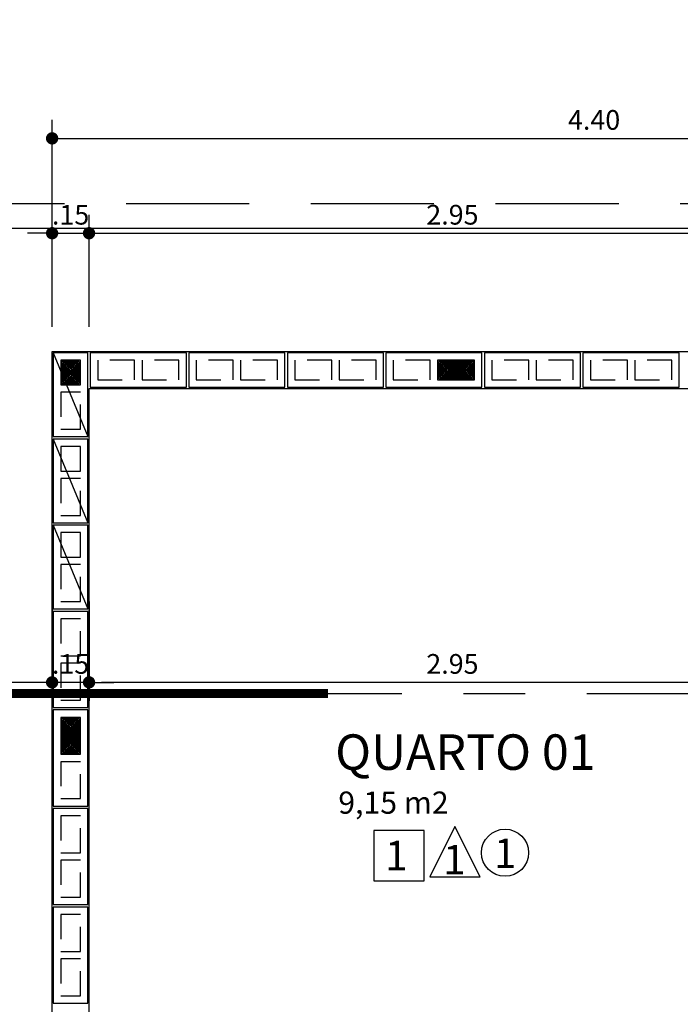
# Model space of a CAD drawing. Extents: x -17423 to -16800, y -454 to -141.
# Drawn here: x -17419 to -17416, y -426 to -422 of the extents above; entities that cross this region are included whole.
import ezdxf

# ---------------------------------------------------------------- set-up
doc = ezdxf.new("R2010")
doc.units = 0
doc.header["$LTSCALE"] = 2
doc.header["$MEASUREMENT"] = 0
for name, pattern in [('CENTER2', [1.125, 0.75, -0.125, 0.125, -0.125]), ('DASHED2', [0.375, 0.25, -0.125]), ('ESTILO_TQS_0002', [0.4, 0.1, -0.3])]:
    doc.linetypes.add(name, pattern=pattern)
for name, color, linetype in [('200', 7, 'ESTILO_TQS_0002'), ('ARQ-CORTES', 3, 'CENTER2'), ('ARQ-COTA', 10, 'Continuous'), ('ARQ-PAREDE', 4, 'Continuous'), ('ARQ-PORTA', 7, 'Continuous'), ('ARQ-PROJECAO', 1, 'DASHED2'), ('ARQ-SIMBOLOS', 3, 'Continuous'), ('ARQ-TEXTO', 3, 'Continuous'), ('ARQ-TITULO', 2, 'Continuous'), ('BLOCOS', 9, 'Continuous'), ('ENCHIMENTO BLOCO', 7, 'Continuous'), ('LIMITE', 7, 'Continuous'), ('LINHA', 9, 'Continuous'), ('PORTA', 7, 'Continuous'), ('PORTAL', 3, 'Continuous'), ('simbolos', 3, 'Continuous'), ('SOLEIRA', 9, 'Continuous'), ('TEXTO', 7, 'Continuous'), ('TITULO', 2, 'Continuous')]:
    doc.layers.add(name, color=color, linetype=linetype)
doc.styles.add('ARTE', font='SIMPLEX.SHX')
doc.styles.add('GRIFFE', font='SIMPLEX.SHX')
doc.styles.add('Texto Cota', font='ARIAL.TTF')
doc.styles.add('TITULO', font='swissel.ttf')
doc.dimstyles.new('ARQ-1-50', dxfattribs={"dimtxt": 0.12, "dimasz": 0.07, "dimexe": 0.075, "dimexo": 0.1, "dimgap": 0.035, "dimtad": 1, "dimzin": 4, "dimdsep": 46, "dimtxsty": 'Texto Cota', "dimblk": 'DOT', "dimcen": 0.1, "dimclrd": 256, "dimclre": 256, "dimclrt": 3, "dimaunit": 1, "dimazin": 3, "dimtfac": 1.8, "dimtix": 1, "dimtmove": 2, "dimatfit": 1, "dimldrblk": 'DOT', "dimfxl": 0, "dimtolj": 1, "dimtzin": 4, "dimarcsym": 0})

# ---------------------------------------------------------------- blocks, each defined once
blk = doc.blocks.new('P-70d-10')
at = {"layer": 'LINHA'}
blk.add_arc((-0.025, 0.1), 0.7, 90, 180, dxfattribs=at)
at = {"layer": 'PORTA'}
blk.add_lwpolyline([(-0.055, 0.1), (-0.025, 0.1), (-0.025, 0.8), (-0.055, 0.8)], close=True, dxfattribs=at)
for centre in [(-0.08, 0.725), (0, 0.725)]:
    blk.add_circle(centre, 0.025, dxfattribs=at)
at = {"layer": 'PORTAL'}
for points in [[(-0.75, 0), (-0.75, 0.1), (-0.725, 0.1), (-0.725, 0.07), (-0.715, 0.07), (-0.715, 0)], [(0, 0), (0, 0.1), (-0.025, 0.1), (-0.025, 0.07), (-0.035, 0.07), (-0.035, 0)]]:
    blk.add_lwpolyline(points, close=True, dxfattribs=at)
at = {"layer": 'SOLEIRA'}
for p, q in [((-0.725, 0.1), (-0.025, 0.1)), ((-0.715, 0), (-0.035, 0))]:
    blk.add_line(p, q, dxfattribs=at)
blk = doc.blocks.new('Ambiente')
at = {"layer": 'TEXTO', "style": 'GRIFFE'}
blk.add_attdef('A=X,00M2', (0.1137, -0.0892), '', height=0.075, dxfattribs=at)
at = {"layer": 'TITULO', "style": 'GRIFFE'}
blk.add_attdef('AMBIENTE', (0.1033, 0.0592), '', height=0.12, dxfattribs=at)
blk = doc.blocks.new('_DOT')
at = {"color": 0, "linetype": 'ByBlock', "lineweight": -2}
blk.add_line((-0.5, 0), (-1, 0), dxfattribs=at)
at = {"color": 0, "linetype": 'ByBlock', "const_width": 0.5}
blk.add_lwpolyline([(-0.25, 0, 1), (0.25, 0, 1)], format="xyb", close=True, dxfattribs=at)
blk = doc.blocks.new('*D1051')
at = {"layer": 'ARQ-COTA', "lineweight": -2}
for p, q in [((-17418.7443, -423.3815), (-17418.7443, -422.9259)), ((-17418.5943, -423.3815), (-17418.5943, -422.9259)), ((-17418.7943, -423.0009), (-17418.8443, -423.0009)), ((-17418.7443, -423.0009), (-17418.5943, -423.0009)), ((-17418.5443, -423.0009), (-17418.4943, -423.0009))]:
    blk.add_line(p, q, dxfattribs=at)
at = {"layer": 'DEFPOINTS', "color": 0}
for p in [(-17418.5943, -423.0009), (-17418.7443, -423.4815), (-17418.5943, -423.4815)]:
    blk.add_point(p, dxfattribs=at)
at = {"layer": 'ARQ-COTA', "lineweight": -2, "xscale": 0.05000000000000002, "yscale": 0.05000000000000002, "zscale": 0.05000000000000002}
blk.add_blockref('_DOT', (-17418.7443, -423.0009), dxfattribs=at)
at = {"layer": 'ARQ-COTA', "lineweight": -2, "xscale": 0.05000000000000002, "yscale": 0.05000000000000002, "zscale": 0.05000000000000002, "rotation": 180}
blk.add_blockref('_DOT', (-17418.5943, -423.0009), dxfattribs=at)
at = {"layer": 'ARQ-COTA', "color": 3, "insert": (-17418.6693, -422.9259), "char_height": 0.08, "attachment_point": 5, "style": 'ARTE'}
blk.add_mtext('\\A1;.15', dxfattribs=at)
blk = doc.blocks.new('DOT')
at = {"layer": 'TEXTO', "color": 0, "linetype": 'ByBlock'}
blk.add_line((-0.5, 0), (-1, 0), dxfattribs=at)
at = {"layer": 'TEXTO', "color": 0, "linetype": 'ByBlock', "const_width": 0.5}
blk.add_lwpolyline([(-0.25, 0, 1), (0.25, 0, 1)], format="xyb", close=True, dxfattribs=at)
blk = doc.blocks.new('*D1052')
at = {"layer": 'ARQ-COTA', "lineweight": -2}
for p, q in [((-17418.5943, -423.3815), (-17418.5943, -422.9259)), ((-17415.6443, -423.3815), (-17415.6443, -422.9259)), ((-17418.5443, -423.0009), (-17415.6943, -423.0009))]:
    blk.add_line(p, q, dxfattribs=at)
at = {"layer": 'DEFPOINTS', "color": 0}
for p in [(-17415.6443, -423.0009), (-17418.5943, -423.4815), (-17415.6443, -423.4815)]:
    blk.add_point(p, dxfattribs=at)
at = {"layer": 'ARQ-COTA', "lineweight": -2, "xscale": 0.05000000000000002, "yscale": 0.05000000000000002, "zscale": 0.05000000000000002, "rotation": 180}
blk.add_blockref('_DOT', (-17418.5943, -423.0009), dxfattribs=at)
at = {"layer": 'ARQ-COTA', "lineweight": -2, "xscale": 0.05000000000000002, "yscale": 0.05000000000000002, "zscale": 0.05000000000000002}
blk.add_blockref('_DOT', (-17415.6443, -423.0009), dxfattribs=at)
at = {"layer": 'ARQ-COTA', "color": 3, "insert": (-17417.1193, -422.9259), "char_height": 0.08, "attachment_point": 5, "style": 'ARTE'}
blk.add_mtext('\\A1;2.95', dxfattribs=at)
blk = doc.blocks.new('*D1068')
at = {"layer": 'ARQ-COTA', "lineweight": -2}
for p, q in [((-17418.7443, -422.9965), (-17418.7443, -422.5409)), ((-17414.3443, -422.8659), (-17414.3443, -422.5409)), ((-17418.6943, -422.6159), (-17414.3943, -422.6159))]:
    blk.add_line(p, q, dxfattribs=at)
at = {"layer": 'DEFPOINTS', "color": 0}
for p in [(-17414.3443, -422.6159), (-17414.3443, -422.9659), (-17418.7443, -423.0965)]:
    blk.add_point(p, dxfattribs=at)
at = {"layer": 'ARQ-COTA', "lineweight": -2, "xscale": 0.05000000000000002, "yscale": 0.05000000000000002, "zscale": 0.05000000000000002, "rotation": 180}
blk.add_blockref('_DOT', (-17418.7443, -422.6159), dxfattribs=at)
at = {"layer": 'ARQ-COTA', "lineweight": -2, "xscale": 0.05000000000000002, "yscale": 0.05000000000000002, "zscale": 0.05000000000000002}
blk.add_blockref('_DOT', (-17414.3443, -422.6159), dxfattribs=at)
at = {"layer": 'ARQ-COTA', "color": 3, "insert": (-17416.5443, -422.5409), "char_height": 0.08, "attachment_point": 5, "style": 'ARTE'}
blk.add_mtext('\\A1;4.40', dxfattribs=at)
blk = doc.blocks.new('CORTE-E')
at = {"layer": 'ARQ-CORTES', "const_width": 0.025}
blk.add_lwpolyline([(-0.2, 0), (2.3, 0)], dxfattribs=at)
at = {"layer": 'simbolos'}
for p, q in [((0, 0.25), (0, -0.1157)), ((-0.25, -0.3657), (0.25, -0.3657)), ((0, -0.3657), (0, -0.6157))]:
    blk.add_line(p, q, dxfattribs=at)
at = {"layer": 'simbolos', "const_width": 0.025}
blk.add_lwpolyline([(-0.1732, 0.15), (0, 0.25), (0.1732, 0.15)], dxfattribs=at)
at = {"layer": 'simbolos'}
blk.add_circle((0, -0.3657), 0.25, dxfattribs=at)
at = {"layer": 'ARQ-CORTES'}
for tag, p, height, style in [('CORTE', (-0.1287, -0.3097), 0.12, 'TITULO'), ('FOLHA', (-0.1764, -0.4949), 0.07, 'ARTE'), ('PRANCHA', (0.0424, -0.4949), 0.07, 'ARTE')]:
    blk.add_attdef(tag, p, '', height=height, dxfattribs=dict(at, style=style))
blk = doc.blocks.new('*D1207')
at = {"layer": 'ARQ-COTA', "lineweight": -2}
for p, q in [((-17418.5943, -424.4965), (-17418.5943, -424.8995)), ((-17415.6443, -424.4965), (-17415.6443, -424.8995)), ((-17415.6943, -424.8245), (-17418.5443, -424.8245))]:
    blk.add_line(p, q, dxfattribs=at)
at = {"layer": 'DEFPOINTS', "color": 0}
for p in [(-17418.5943, -424.3965), (-17415.6443, -424.3965), (-17418.5943, -424.8245)]:
    blk.add_point(p, dxfattribs=at)
at = {"layer": 'ARQ-COTA', "lineweight": -2, "xscale": 0.05000000000000002, "yscale": 0.05000000000000002, "zscale": 0.05000000000000002, "rotation": 180}
blk.add_blockref('_DOT', (-17418.5943, -424.8245), dxfattribs=at)
at = {"layer": 'ARQ-COTA', "lineweight": -2, "xscale": 0.05000000000000002, "yscale": 0.05000000000000002, "zscale": 0.05000000000000002}
blk.add_blockref('_DOT', (-17415.6443, -424.8245), dxfattribs=at)
at = {"layer": 'ARQ-COTA', "color": 3, "insert": (-17417.1193, -424.7495), "char_height": 0.08, "attachment_point": 5, "style": 'ARTE'}
blk.add_mtext('\\A1;2.95', dxfattribs=at)
blk = doc.blocks.new('*D1208')
at = {"layer": 'ARQ-COTA', "lineweight": -2}
for p, q in [((-17418.7443, -424.4965), (-17418.7443, -424.8995)), ((-17418.5943, -424.4965), (-17418.5943, -424.8995)), ((-17418.7943, -424.8245), (-17418.8443, -424.8245)), ((-17418.5943, -424.8245), (-17418.7443, -424.8245)), ((-17418.5443, -424.8245), (-17418.4943, -424.8245))]:
    blk.add_line(p, q, dxfattribs=at)
at = {"layer": 'DEFPOINTS', "color": 0}
for p in [(-17418.7443, -424.3965), (-17418.5943, -424.3965), (-17418.7443, -424.8245)]:
    blk.add_point(p, dxfattribs=at)
at = {"layer": 'ARQ-COTA', "lineweight": -2, "xscale": 0.05000000000000002, "yscale": 0.05000000000000002, "zscale": 0.05000000000000002}
blk.add_blockref('_DOT', (-17418.7443, -424.8245), dxfattribs=at)
at = {"layer": 'ARQ-COTA', "lineweight": -2, "xscale": 0.05000000000000002, "yscale": 0.05000000000000002, "zscale": 0.05000000000000002, "rotation": 180}
blk.add_blockref('_DOT', (-17418.5943, -424.8245), dxfattribs=at)
at = {"layer": 'ARQ-COTA', "color": 3, "insert": (-17418.6693, -424.7495), "char_height": 0.08, "attachment_point": 5, "style": 'ARTE'}
blk.add_mtext('\\A1;.15', dxfattribs=at)
blk = doc.blocks.new('*D1209')
at = {"layer": 'ARQ-COTA', "lineweight": -2}
for p, q in [((-17419.2443, -424.4965), (-17419.2443, -424.8995)), ((-17418.7443, -424.4965), (-17418.7443, -424.8995)), ((-17418.7943, -424.8245), (-17419.1943, -424.8245))]:
    blk.add_line(p, q, dxfattribs=at)
at = {"layer": 'DEFPOINTS', "color": 0}
for p in [(-17419.2443, -424.3965), (-17418.7443, -424.3965), (-17419.2443, -424.8245)]:
    blk.add_point(p, dxfattribs=at)
at = {"layer": 'ARQ-COTA', "lineweight": -2, "xscale": 0.05000000000000002, "yscale": 0.05000000000000002, "zscale": 0.05000000000000002, "rotation": 180}
blk.add_blockref('_DOT', (-17419.2443, -424.8245), dxfattribs=at)
at = {"layer": 'ARQ-COTA', "lineweight": -2, "xscale": 0.05000000000000002, "yscale": 0.05000000000000002, "zscale": 0.05000000000000002}
blk.add_blockref('_DOT', (-17418.7443, -424.8245), dxfattribs=at)
at = {"layer": 'ARQ-COTA', "color": 3, "insert": (-17418.9943, -424.7495), "char_height": 0.08, "attachment_point": 5, "style": 'ARTE'}
blk.add_mtext('\\A1;.50', dxfattribs=at)
blk = doc.blocks.new('P4015', base_point=(25680.181641, 5944.800293))
blk.add_lwpolyline([(25660.681641, 5937.800293), (25699.681641, 5937.800293), (25699.681641, 5951.800293), (25660.681641, 5951.800293), (25660.681641, 5937.800293)])
at = {"layer": '200'}
for points in [[(25663.681641, 5940.800293), (25678.681641, 5940.800293), (25678.681641, 5948.800293), (25663.681641, 5948.800293), (25663.681641, 5940.800293)], [(25681.681641, 5940.800293), (25696.681641, 5940.800293), (25696.681641, 5948.800293), (25681.681641, 5948.800293), (25681.681641, 5940.800293)]]:
    blk.add_lwpolyline(points, dxfattribs=at)
blk = doc.blocks.new('P3515', base_point=(25680.181641, 5944.800293))
blk.add_line((25663.181641, 5937.800293), (25697.181641, 5951.800293))
blk.add_lwpolyline([(25663.181641, 5937.800293), (25697.181641, 5937.800293), (25697.181641, 5951.800293), (25663.181641, 5951.800293), (25663.181641, 5937.800293)])
at = {"layer": '200'}
for points in [[(25666.181641, 5940.800293), (25676.181641, 5940.800293), (25676.181641, 5948.800293), (25666.181641, 5948.800293), (25666.181641, 5940.800293)], [(25679.181641, 5940.800293), (25694.181641, 5940.800293), (25694.181641, 5948.800293), (25679.181641, 5948.800293), (25679.181641, 5940.800293)]]:
    blk.add_lwpolyline(points, dxfattribs=at)
blk = doc.blocks.new('GP', base_point=(64160.729127, 19023.639934))
at = {"layer": 'ENCHIMENTO BLOCO'}
for points in [[(64160.729127, 19033.639934), (64168.729127, 19033.639934), (64168.729127, 19023.639934), (64160.729127, 19023.639934), (64160.729127, 19033.639934)], [(64161.229127, 19033.139934), (64168.229127, 19033.139934), (64168.229127, 19024.139934), (64161.229127, 19024.139934), (64161.229127, 19033.139934)], [(64161.229127, 19033.139934), (64168.229127, 19033.139934), (64168.229127, 19024.139934), (64161.229127, 19024.139934), (64161.229127, 19033.139934)], [(64161.729127, 19032.639934), (64167.729127, 19032.639934), (64167.729127, 19024.639934), (64161.729127, 19024.639934), (64161.729127, 19032.639934)], [(64162.229127, 19032.139934), (64167.229127, 19032.139934), (64167.229127, 19025.139934), (64162.229127, 19025.139934), (64162.229127, 19032.139934)], [(64162.729127, 19031.639934), (64166.729127, 19031.639934), (64166.729127, 19025.639934), (64162.729127, 19025.639934), (64162.729127, 19031.639934)], [(64163.229127, 19031.139934), (64166.229127, 19031.139934), (64166.229127, 19026.139934), (64163.229127, 19026.139934), (64163.229127, 19031.139934)], [(64163.729127, 19030.639934), (64165.729127, 19030.639934), (64165.729127, 19026.639934), (64163.729127, 19026.639934), (64163.729127, 19030.639934)], [(64164.229127, 19030.139934), (64165.229127, 19030.139934), (64165.229127, 19027.139934), (64164.229127, 19027.139934), (64164.229127, 19030.139934)], [(64164.729127, 19029.639934), (64164.729127, 19029.639934), (64164.729127, 19027.639934), (64164.729127, 19027.639934), (64164.729127, 19029.639934)]]:
    blk.add_lwpolyline(points, dxfattribs=at)
blk = doc.blocks.new('GG', base_point=(64058.475221, 19076.822551))
at = {"layer": 'ENCHIMENTO BLOCO'}
for points in [[(64058.475221, 19076.822551), (64066.475221, 19076.822551), (64066.475221, 19091.822551), (64058.475221, 19091.822551), (64058.475221, 19076.822551)], [(64058.975221, 19077.322551), (64065.975221, 19077.322551), (64065.975221, 19091.322551), (64058.975221, 19091.322551), (64058.975221, 19077.322551)], [(64059.475221, 19077.822551), (64065.475221, 19077.822551), (64065.475221, 19090.822551), (64059.475221, 19090.822551), (64059.475221, 19077.822551)], [(64059.975221, 19078.322551), (64064.975221, 19078.322551), (64064.975221, 19090.322551), (64059.975221, 19090.322551), (64059.975221, 19078.322551)], [(64060.475221, 19078.822551), (64064.475221, 19078.822551), (64064.475221, 19089.822551), (64060.475221, 19089.822551), (64060.475221, 19078.822551)], [(64060.975221, 19079.322551), (64063.975221, 19079.322551), (64063.975221, 19089.322551), (64060.975221, 19089.322551), (64060.975221, 19079.322551)], [(64061.475221, 19079.822551), (64063.475221, 19079.822551), (64063.475221, 19088.822551), (64061.475221, 19088.822551), (64061.475221, 19079.822551)], [(64061.975221, 19080.322551), (64062.975221, 19080.322551), (64062.975221, 19088.322551), (64061.975221, 19088.322551), (64061.975221, 19080.322551)], [(64062.475221, 19080.822551), (64062.475221, 19080.822551), (64062.475221, 19087.822551), (64062.475221, 19087.822551), (64062.475221, 19080.822551)]]:
    blk.add_lwpolyline(points, dxfattribs=at)

msp = doc.modelspace()

# ---------------------------------------------------------------- linework, layer by layer
for points in [[(-17417.21155, -425.61439), (-17417.00682, -425.61439), (-17417.10918, -425.40966), (-17417.10918, -425.40966)], [(-17417.4388, -425.63024), (-17417.23407, -425.63024), (-17417.23407, -425.42551), (-17417.4388, -425.42551)]]:
    msp.add_lwpolyline(points, close=True)
msp.add_circle((-17416.90569, -425.51608), 0.09572)
at = {"layer": 'ARQ-CORTES'}
msp.add_lwpolyline([(-17421.07421, -424.86948), (-17409.05906, -424.86948), (-17409.05906, -422.74039), (-17399.96731, -422.74039)], dxfattribs=at)
at = {"layer": 'ARQ-PAREDE'}
for p, q in [((-17418.74434, -423.48149), (-17415.39434, -423.48149)), ((-17418.74434, -426.88149), (-17418.74434, -423.48149)), ((-17418.59434, -423.63149), (-17415.64434, -423.63149)), ((-17418.59434, -426.88149), (-17418.59434, -423.63149))]:
    msp.add_line(p, q, dxfattribs=at)
at = {"layer": 'ARQ-PROJECAO'}
msp.add_lwpolyline([(-17411.04434, -415.33149), (-17413.59434, -415.33149), (-17413.59434, -414.28149), (-17418.09434, -414.28149), (-17418.09434, -416.93149), (-17419.34434, -416.93149), (-17419.34434, -421.53149), (-17414.94434, -421.53149), (-17414.94434, -422.88149), (-17419.34434, -422.88149), (-17419.34434, -427.48149), (-17418.09434, -427.48149), (-17418.09434, -430.13149), (-17413.59434, -430.13149), (-17413.59434, -429.08149), (-17410.44434, -429.08149), (-17410.44434, -426.48149), (-17409.09434, -426.48149), (-17409.09434, -426.91771)], dxfattribs=at)
at = {"layer": 'LIMITE'}
msp.add_lwpolyline([(-17410.34434, -415.43149), (-17413.69434, -415.43149), (-17413.69434, -414.38149), (-17417.99434, -414.38149), (-17417.99434, -417.03149), (-17419.24434, -417.03149), (-17419.24434, -421.43149), (-17414.84434, -421.43149), (-17414.84434, -422.98149), (-17419.24434, -422.98149), (-17419.24434, -427.38149), (-17417.99434, -427.38149), (-17417.99434, -430.03149), (-17413.69434, -430.03149), (-17413.69434, -428.98149), (-17410.54434, -428.98149), (-17410.54434, -426.38149), (-17408.99434, -426.38149), (-17408.99434, -426.91771)], dxfattribs=at)

# ---------------------------------------------------------------- block references
at = {"layer": 'ARQ-CORTES'}
ref = msp.add_blockref('CORTE-E', (-17421.07421, -424.86948), dxfattribs=dict(at, xscale=1.5, yscale=1.5, zscale=1.5))
ref.add_attrib('CORTE', 'AA', (-17421.22065, -425.36811), dxfattribs={"height": 0.18, "style": 'TITULO'})
at = {"layer": 'ARQ-PORTA', "xscale": -1, "rotation": 90}
msp.add_blockref('P-70d-10', (-17415.54434, -426.68149), dxfattribs=at)
at = {"layer": 'ARQ-SIMBOLOS'}
ref = msp.add_blockref('Ambiente', (-17417.71911, -425.25062), dxfattribs=dict(at, xscale=1.2, yscale=1.2, zscale=0.7999999999999999))
ref.add_attrib('A=X,00M2', '9,15 m2', (-17417.58263, -425.35764), dxfattribs={"layer": 'ARQ-TEXTO', "height": 0.09, "style": 'GRIFFE'})
ref.add_attrib('AMBIENTE', 'QUARTO 01', (-17417.59519, -425.17957), dxfattribs={"layer": 'ARQ-TITULO', "height": 0.144, "style": 'GRIFFE'})
at = {"layer": 'BLOCOS', "xscale": 0.01, "yscale": 0.01, "zscale": 0.01}
for name, p, rotation in [('P3515', (-17418.66934, -423.65649), 270), ('P3515', (-17418.66934, -424.00649), 270), ('P3515', (-17418.66934, -424.35649), 270), ('P4015', (-17418.66934, -424.73149), 90), ('P4015', (-17418.66934, -425.13149), 90), ('P4015', (-17418.66934, -425.53149), 90), ('P4015', (-17418.66934, -425.93149), 90)]:
    msp.add_blockref(name, p, dxfattribs=dict(at, rotation=rotation))
for p in [(-17418.39434, -423.55649), (-17417.99434, -423.55649), (-17417.59434, -423.55649), (-17417.19434, -423.55649), (-17416.79434, -423.55649), (-17416.39434, -423.55649)]:
    msp.add_blockref('P4015', p, dxfattribs=at)
at = {"layer": 'ENCHIMENTO BLOCO', "yscale": 0.01, "zscale": 0.01}
for name, p, xscale, rotation in [('GP', (-17418.70934, -423.51649), -0.01, 180), ('GG', (-17417.02934, -423.59649), 0.01, 90)]:
    msp.add_blockref(name, p, dxfattribs=dict(at, xscale=xscale, rotation=rotation))
at = {"layer": 'ENCHIMENTO BLOCO', "xscale": 0.01, "yscale": 0.01, "zscale": 0.01}
msp.add_blockref('GG', (-17418.70934, -425.11649), dxfattribs=at)

# ---------------------------------------------------------------- texts
at = {"layer": 'ARQ-TITULO', "style": 'TITULO'}
for p in [(-17417.39232, -425.58725), (-17417.15708, -425.60422), (-17416.95055, -425.57834)]:
    msp.add_text('1', height=0.11982, dxfattribs=at).set_placement(p)

# ---------------------------------------------------------------- dimensions: what is measured, and where the dimension line sits
at = {"layer": 'ARQ-COTA'}
for base, p1, p2, picture, middle in [((-17414.34434, -422.61593), (-17418.74434, -423.09649), (-17414.34434, -422.96593), '*D1068', (-17416.54434, -422.54093)), ((-17418.59434, -423.00093), (-17418.74434, -423.48149), (-17418.59434, -423.48149), '*D1051', (-17418.66934, -422.92593)), ((-17415.64434, -423.00093), (-17418.59434, -423.48149), (-17415.64434, -423.48149), '*D1052', (-17417.11934, -422.92593))]:
    dim = msp.add_linear_dim(base=base, p1=p1, p2=p2, dimstyle='ARQ-1-50', override={"dimtxt": 0.08, "dimasz": 0.05, "dimpost": '<>', "dimtxsty": 'ARTE', "dimblk1": 'DOT', "dimblk2": 'DOT', "dimtmove": 0, "dimatfit": 0}, dxfattribs=at)
    dim.commit()
    dim.dimension.update_dxf_attribs({"geometry": picture, "text_midpoint": middle})
for base, p1, p2, picture, middle in [((-17419.24434, -424.82446), (-17418.74434, -424.39649), (-17419.24434, -424.39649), '*D1209', (-17418.99434, -424.74946)), ((-17418.74434, -424.82446), (-17418.59434, -424.39649), (-17418.74434, -424.39649), '*D1208', (-17418.66934, -424.74946)), ((-17418.59434, -424.82446), (-17415.64434, -424.39649), (-17418.59434, -424.39649), '*D1207', (-17417.11934, -424.74946))]:
    dim = msp.add_linear_dim(base=base, p1=p1, p2=p2, angle=180, dimstyle='ARQ-1-50', override={"dimtxt": 0.08, "dimasz": 0.05, "dimpost": '<>', "dimtxsty": 'ARTE', "dimblk1": 'DOT', "dimblk2": 'DOT', "dimtmove": 0, "dimatfit": 0}, dxfattribs=at)
    dim.commit()
    dim.dimension.update_dxf_attribs({"geometry": picture, "text_midpoint": middle})

doc.saveas('drawing.dxf')
